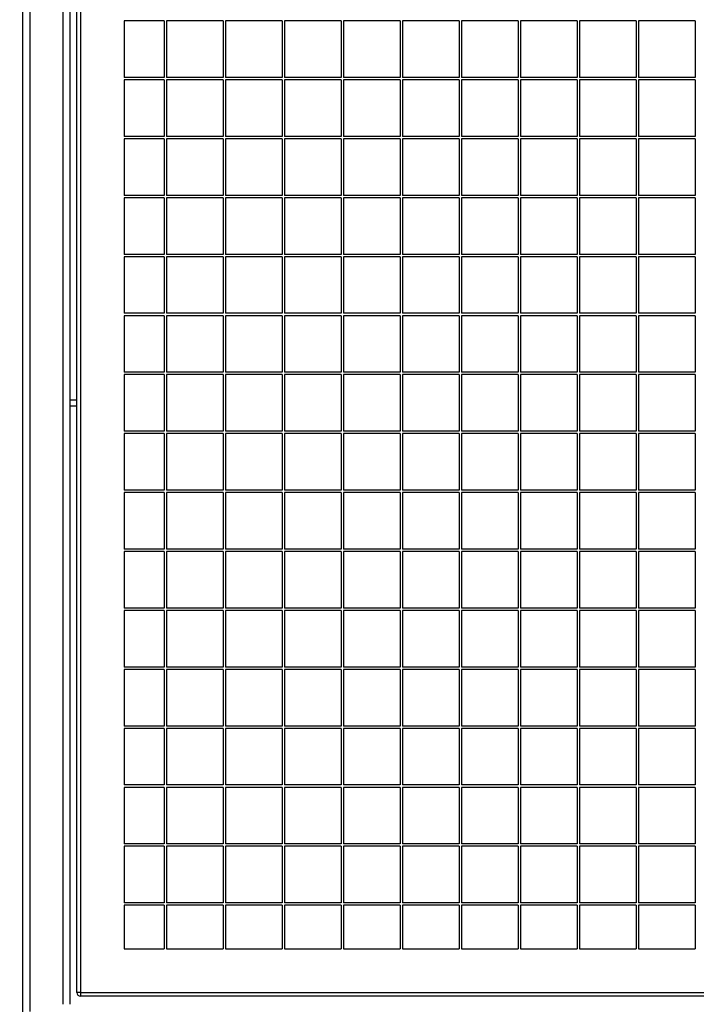
# Model space of a CAD drawing. Units: millimetres. Extents: x 90 to 353, y 116 to 211.
# Drawn here: x 232 to 243, y 162 to 179 of the extents above; entities that cross this region are included whole.
import ezdxf

# ---------------------------------------------------------------- set-up
doc = ezdxf.new("R2010")
doc.units = ezdxf.units.MM
doc.layers.add('FORMAT', color=7, linetype='Continuous')
doc.styles.add('SLDTEXTSTYLE0', font='TXT', dxfattribs={"width": 0.75})
doc.dimstyles.new('SLDDIMSTYLE0', dxfattribs={"dimtxt": 2.645833, "dimasz": 3, "dimexe": 0, "dimexo": 0.0625, "dimgap": 0.661458, "dimtad": 1, "dimdec": 0, "dimlfac": 50, "dimrnd": 1e-09, "dimzin": 12, "dimdsep": 46, "dimtxsty": 'SLDTEXTSTYLE0', "dimsah": 1, "dimcen": 0.09, "dimadec": 0, "dimazin": 3, "dimtfac": 1, "dimtofl": 0, "dimtmove": 0, "dimatfit": 3, "dimfxl": 0, "dimfrac": 2, "dimtolj": 1, "dimtzin": 12, "dimarcsym": 0})

# ---------------------------------------------------------------- blocks, each defined once
blk = doc.blocks.new('_D')
at = {"layer": 'FORMAT'}
for p, q in [((221.232, 189.468), (340.955, 189.468)), ((339.955, 189.468), (339.955, 145.858)), ((335.214, 176.865), (335.214, 177.67)), ((335.214, 177.67), (339.418, 177.67)), ((339.418, 177.67), (339.418, 176.865)), ((335.214, 166.282), (335.214, 165.477)), ((339.418, 165.477), (339.418, 166.282)), ((335.214, 165.477), (339.418, 165.477)), ((310.04, 145.858), (340.955, 145.858))]:
    blk.add_line(p, q, dxfattribs=at)
for points in [[(339.955, 189.468), (339.505, 186.468), (340.405, 186.468)], [(339.955, 145.858), (340.405, 148.858), (339.505, 148.858)]]:
    blk.add_solid(points, dxfattribs=at)
at = {"layer": 'FORMAT', "char_height": 2.6458, "attachment_point": 1, "rotation": 90, "style": 'SLDTEXTSTYLE0'}
for s, insert in [('7\'1,85"', (336.007, 166.282)), ('2181', (336.007, 156.852))]:
    blk.add_mtext(s, dxfattribs=dict(at, insert=insert))

msp = doc.modelspace()

# ---------------------------------------------------------------- linework, layer by layer
at = {"color": 7, "linetype": 'Continuous', "lineweight": 25}
for p, q in [((232.942, 162.108), (232.942, 202.108)), ((233.002, 202.108), (233.002, 162.108)), ((232.022, 193.758), (232.022, 145.858)), ((232.822, 193.758), (232.822, 161.908)), ((233.742, 178.588), (233.742, 177.628)), ((234.422, 178.588), (233.742, 178.588)), ((234.422, 178.588), (234.422, 177.628)), ((234.462, 178.588), (234.462, 177.628)), ((235.422, 178.588), (234.462, 178.588)), ((235.422, 178.588), (235.422, 177.628)), ((236.422, 178.588), (235.462, 178.588)), ((235.462, 178.588), (235.462, 177.628)), ((236.422, 178.588), (236.422, 177.628)), ((237.422, 178.588), (236.462, 178.588)), ((236.462, 178.588), (236.462, 177.628)), ((237.422, 178.588), (237.422, 177.628)), ((238.422, 178.588), (237.462, 178.588)), ((237.462, 178.588), (237.462, 177.628)), ((238.422, 178.588), (238.422, 177.628)), ((239.422, 178.588), (238.462, 178.588)), ((238.462, 178.588), (238.462, 177.628)), ((239.422, 178.588), (239.422, 177.628)), ((240.422, 178.588), (239.462, 178.588)), ((239.462, 178.588), (239.462, 177.628)), ((240.422, 178.588), (240.422, 177.628)), ((241.422, 178.588), (240.462, 178.588)), ((240.462, 178.588), (240.462, 177.628)), ((241.422, 178.588), (241.422, 177.628)), ((242.422, 178.588), (241.462, 178.588)), ((241.462, 178.588), (241.462, 177.628)), ((242.422, 178.588), (242.422, 177.628)), ((243.422, 178.588), (242.462, 178.588)), ((242.462, 178.588), (242.462, 177.628)), ((243.422, 178.588), (243.422, 177.628)), ((234.422, 177.628), (233.742, 177.628)), ((233.742, 177.588), (233.742, 176.628)), ((234.422, 177.588), (233.742, 177.588)), ((234.422, 177.588), (234.422, 176.628)), ((235.422, 177.628), (234.462, 177.628)), ((234.462, 177.588), (234.462, 176.628)), ((235.422, 177.588), (234.462, 177.588)), ((235.422, 177.588), (235.422, 176.628)), ((236.422, 177.628), (235.462, 177.628)), ((236.422, 177.588), (235.462, 177.588)), ((235.462, 177.588), (235.462, 176.628)), ((236.422, 177.588), (236.422, 176.628)), ((237.422, 177.628), (236.462, 177.628)), ((237.422, 177.588), (236.462, 177.588)), ((236.462, 177.588), (236.462, 176.628)), ((237.422, 177.588), (237.422, 176.628)), ((238.422, 177.628), (237.462, 177.628)), ((238.422, 177.588), (237.462, 177.588)), ((237.462, 177.588), (237.462, 176.628)), ((238.422, 177.588), (238.422, 176.628)), ((239.422, 177.628), (238.462, 177.628)), ((239.422, 177.588), (238.462, 177.588)), ((238.462, 177.588), (238.462, 176.628)), ((239.422, 177.588), (239.422, 176.628)), ((240.422, 177.628), (239.462, 177.628)), ((240.422, 177.588), (239.462, 177.588)), ((239.462, 177.588), (239.462, 176.628)), ((240.422, 177.588), (240.422, 176.628)), ((241.422, 177.628), (240.462, 177.628)), ((241.422, 177.588), (240.462, 177.588)), ((240.462, 177.588), (240.462, 176.628)), ((241.422, 177.588), (241.422, 176.628)), ((242.422, 177.628), (241.462, 177.628)), ((242.422, 177.588), (241.462, 177.588)), ((241.462, 177.588), (241.462, 176.628)), ((242.422, 177.588), (242.422, 176.628)), ((243.422, 177.628), (242.462, 177.628)), ((243.422, 177.588), (242.462, 177.588)), ((242.462, 177.588), (242.462, 176.628)), ((243.422, 177.588), (243.422, 176.628)), ((234.422, 176.628), (233.742, 176.628)), ((233.742, 176.588), (233.742, 175.628)), ((234.422, 176.588), (233.742, 176.588)), ((234.422, 176.588), (234.422, 175.628)), ((235.422, 176.628), (234.462, 176.628)), ((234.462, 176.588), (234.462, 175.628)), ((235.422, 176.588), (234.462, 176.588)), ((235.422, 176.588), (235.422, 175.628)), ((236.422, 176.628), (235.462, 176.628)), ((236.422, 176.588), (235.462, 176.588)), ((235.462, 176.588), (235.462, 175.628)), ((236.422, 176.588), (236.422, 175.628)), ((237.422, 176.628), (236.462, 176.628)), ((237.422, 176.588), (236.462, 176.588)), ((236.462, 176.588), (236.462, 175.628)), ((237.422, 176.588), (237.422, 175.628)), ((238.422, 176.628), (237.462, 176.628)), ((238.422, 176.588), (237.462, 176.588)), ((237.462, 176.588), (237.462, 175.628)), ((238.422, 176.588), (238.422, 175.628)), ((239.422, 176.628), (238.462, 176.628)), ((239.422, 176.588), (238.462, 176.588)), ((238.462, 176.588), (238.462, 175.628)), ((239.422, 176.588), (239.422, 175.628)), ((240.422, 176.628), (239.462, 176.628)), ((240.422, 176.588), (239.462, 176.588)), ((239.462, 176.588), (239.462, 175.628)), ((240.422, 176.588), (240.422, 175.628)), ((241.422, 176.628), (240.462, 176.628)), ((241.422, 176.588), (240.462, 176.588)), ((240.462, 176.588), (240.462, 175.628)), ((241.422, 176.588), (241.422, 175.628)), ((242.422, 176.628), (241.462, 176.628)), ((242.422, 176.588), (241.462, 176.588)), ((241.462, 176.588), (241.462, 175.628)), ((242.422, 176.588), (242.422, 175.628)), ((243.422, 176.628), (242.462, 176.628)), ((243.422, 176.588), (242.462, 176.588)), ((242.462, 176.588), (242.462, 175.628)), ((243.422, 176.588), (243.422, 175.628)), ((234.422, 175.628), (233.742, 175.628)), ((233.742, 175.588), (233.742, 174.628)), ((234.422, 175.588), (233.742, 175.588)), ((234.422, 175.588), (234.422, 174.628)), ((235.422, 175.628), (234.462, 175.628)), ((234.462, 175.588), (234.462, 174.628)), ((235.422, 175.588), (234.462, 175.588)), ((235.422, 175.588), (235.422, 174.628)), ((236.422, 175.628), (235.462, 175.628)), ((236.422, 175.588), (235.462, 175.588)), ((235.462, 175.588), (235.462, 174.628)), ((236.422, 175.588), (236.422, 174.628)), ((237.422, 175.628), (236.462, 175.628)), ((237.422, 175.588), (236.462, 175.588)), ((236.462, 175.588), (236.462, 174.628)), ((237.422, 175.588), (237.422, 174.628)), ((238.422, 175.628), (237.462, 175.628)), ((238.422, 175.588), (237.462, 175.588)), ((237.462, 175.588), (237.462, 174.628)), ((238.422, 175.588), (238.422, 174.628)), ((239.422, 175.628), (238.462, 175.628)), ((239.422, 175.588), (238.462, 175.588)), ((238.462, 175.588), (238.462, 174.628)), ((239.422, 175.588), (239.422, 174.628)), ((240.422, 175.628), (239.462, 175.628)), ((240.422, 175.588), (239.462, 175.588)), ((239.462, 175.588), (239.462, 174.628)), ((240.422, 175.588), (240.422, 174.628)), ((241.422, 175.628), (240.462, 175.628)), ((241.422, 175.588), (240.462, 175.588)), ((240.462, 175.588), (240.462, 174.628)), ((241.422, 175.588), (241.422, 174.628)), ((242.422, 175.628), (241.462, 175.628)), ((242.422, 175.588), (241.462, 175.588)), ((241.462, 175.588), (241.462, 174.628)), ((242.422, 175.588), (242.422, 174.628)), ((243.422, 175.628), (242.462, 175.628)), ((243.422, 175.588), (242.462, 175.588)), ((242.462, 175.588), (242.462, 174.628)), ((243.422, 175.588), (243.422, 174.628)), ((234.422, 174.628), (233.742, 174.628)), ((233.742, 174.588), (233.742, 173.628)), ((234.422, 174.588), (233.742, 174.588)), ((234.422, 174.588), (234.422, 173.628)), ((235.422, 174.628), (234.462, 174.628)), ((234.462, 174.588), (234.462, 173.628)), ((235.422, 174.588), (234.462, 174.588)), ((235.422, 174.588), (235.422, 173.628)), ((236.422, 174.628), (235.462, 174.628)), ((236.422, 174.588), (235.462, 174.588)), ((235.462, 174.588), (235.462, 173.628)), ((236.422, 174.588), (236.422, 173.628)), ((237.422, 174.628), (236.462, 174.628)), ((237.422, 174.588), (236.462, 174.588)), ((236.462, 174.588), (236.462, 173.628)), ((237.422, 174.588), (237.422, 173.628)), ((238.422, 174.628), (237.462, 174.628)), ((238.422, 174.588), (237.462, 174.588)), ((237.462, 174.588), (237.462, 173.628)), ((238.422, 174.588), (238.422, 173.628)), ((239.422, 174.628), (238.462, 174.628)), ((239.422, 174.588), (238.462, 174.588)), ((238.462, 174.588), (238.462, 173.628)), ((239.422, 174.588), (239.422, 173.628)), ((240.422, 174.628), (239.462, 174.628)), ((240.422, 174.588), (239.462, 174.588)), ((239.462, 174.588), (239.462, 173.628)), ((240.422, 174.588), (240.422, 173.628)), ((241.422, 174.628), (240.462, 174.628)), ((241.422, 174.588), (240.462, 174.588)), ((240.462, 174.588), (240.462, 173.628)), ((241.422, 174.588), (241.422, 173.628)), ((242.422, 174.628), (241.462, 174.628)), ((242.422, 174.588), (241.462, 174.588)), ((241.462, 174.588), (241.462, 173.628)), ((242.422, 174.588), (242.422, 173.628)), ((243.422, 174.628), (242.462, 174.628)), ((243.422, 174.588), (242.462, 174.588)), ((242.462, 174.588), (242.462, 173.628)), ((243.422, 174.588), (243.422, 173.628)), ((234.422, 173.628), (233.742, 173.628)), ((233.742, 173.588), (233.742, 172.628)), ((234.422, 173.588), (233.742, 173.588)), ((234.422, 173.588), (234.422, 172.628)), ((235.422, 173.628), (234.462, 173.628)), ((234.462, 173.588), (234.462, 172.628)), ((235.422, 173.588), (234.462, 173.588)), ((235.422, 173.588), (235.422, 172.628)), ((236.422, 173.628), (235.462, 173.628)), ((236.422, 173.588), (235.462, 173.588)), ((235.462, 173.588), (235.462, 172.628)), ((236.422, 173.588), (236.422, 172.628)), ((237.422, 173.628), (236.462, 173.628)), ((237.422, 173.588), (236.462, 173.588)), ((236.462, 173.588), (236.462, 172.628)), ((237.422, 173.588), (237.422, 172.628)), ((238.422, 173.628), (237.462, 173.628)), ((238.422, 173.588), (237.462, 173.588)), ((237.462, 173.588), (237.462, 172.628)), ((238.422, 173.588), (238.422, 172.628)), ((239.422, 173.628), (238.462, 173.628)), ((239.422, 173.588), (238.462, 173.588)), ((238.462, 173.588), (238.462, 172.628)), ((239.422, 173.588), (239.422, 172.628)), ((240.422, 173.628), (239.462, 173.628)), ((240.422, 173.588), (239.462, 173.588)), ((239.462, 173.588), (239.462, 172.628)), ((240.422, 173.588), (240.422, 172.628)), ((241.422, 173.628), (240.462, 173.628)), ((241.422, 173.588), (240.462, 173.588)), ((240.462, 173.588), (240.462, 172.628)), ((241.422, 173.588), (241.422, 172.628)), ((242.422, 173.628), (241.462, 173.628)), ((242.422, 173.588), (241.462, 173.588)), ((241.462, 173.588), (241.462, 172.628)), ((242.422, 173.588), (242.422, 172.628)), ((243.422, 173.628), (242.462, 173.628)), ((243.422, 173.588), (242.462, 173.588)), ((242.462, 173.588), (242.462, 172.628)), ((243.422, 173.588), (243.422, 172.628)), ((234.422, 172.628), (233.742, 172.628)), ((233.742, 172.588), (233.742, 171.628)), ((234.422, 172.588), (233.742, 172.588)), ((234.422, 172.588), (234.422, 171.628)), ((235.422, 172.628), (234.462, 172.628)), ((234.462, 172.588), (234.462, 171.628)), ((235.422, 172.588), (234.462, 172.588)), ((235.422, 172.588), (235.422, 171.628)), ((236.422, 172.628), (235.462, 172.628)), ((236.422, 172.588), (235.462, 172.588)), ((235.462, 172.588), (235.462, 171.628)), ((236.422, 172.588), (236.422, 171.628)), ((237.422, 172.628), (236.462, 172.628)), ((237.422, 172.588), (236.462, 172.588)), ((236.462, 172.588), (236.462, 171.628)), ((237.422, 172.588), (237.422, 171.628)), ((238.422, 172.628), (237.462, 172.628)), ((238.422, 172.588), (237.462, 172.588)), ((237.462, 172.588), (237.462, 171.628)), ((238.422, 172.588), (238.422, 171.628)), ((239.422, 172.628), (238.462, 172.628)), ((239.422, 172.588), (238.462, 172.588)), ((238.462, 172.588), (238.462, 171.628)), ((239.422, 172.588), (239.422, 171.628)), ((240.422, 172.628), (239.462, 172.628)), ((240.422, 172.588), (239.462, 172.588)), ((239.462, 172.588), (239.462, 171.628)), ((240.422, 172.588), (240.422, 171.628)), ((241.422, 172.628), (240.462, 172.628)), ((241.422, 172.588), (240.462, 172.588)), ((240.462, 172.588), (240.462, 171.628)), ((241.422, 172.588), (241.422, 171.628)), ((242.422, 172.628), (241.462, 172.628)), ((242.422, 172.588), (241.462, 172.588)), ((241.462, 172.588), (241.462, 171.628)), ((242.422, 172.588), (242.422, 171.628)), ((243.422, 172.628), (242.462, 172.628)), ((243.422, 172.588), (242.462, 172.588)), ((242.462, 172.588), (242.462, 171.628)), ((243.422, 172.588), (243.422, 171.628)), ((232.822, 172.158), (232.942, 172.158)), ((232.822, 172.058), (232.942, 172.058)), ((234.422, 171.628), (233.742, 171.628)), ((233.742, 171.588), (233.742, 170.628)), ((234.422, 171.588), (233.742, 171.588)), ((234.422, 171.588), (234.422, 170.628)), ((235.422, 171.628), (234.462, 171.628)), ((234.462, 171.588), (234.462, 170.628)), ((235.422, 171.588), (234.462, 171.588)), ((235.422, 171.588), (235.422, 170.628)), ((236.422, 171.628), (235.462, 171.628)), ((236.422, 171.588), (235.462, 171.588)), ((235.462, 171.588), (235.462, 170.628)), ((236.422, 171.588), (236.422, 170.628)), ((237.422, 171.628), (236.462, 171.628)), ((237.422, 171.588), (236.462, 171.588)), ((236.462, 171.588), (236.462, 170.628)), ((237.422, 171.588), (237.422, 170.628)), ((238.422, 171.628), (237.462, 171.628)), ((238.422, 171.588), (237.462, 171.588)), ((237.462, 171.588), (237.462, 170.628)), ((238.422, 171.588), (238.422, 170.628)), ((239.422, 171.628), (238.462, 171.628)), ((239.422, 171.588), (238.462, 171.588)), ((238.462, 171.588), (238.462, 170.628)), ((239.422, 171.588), (239.422, 170.628)), ((240.422, 171.628), (239.462, 171.628)), ((240.422, 171.588), (239.462, 171.588)), ((239.462, 171.588), (239.462, 170.628)), ((240.422, 171.588), (240.422, 170.628)), ((241.422, 171.628), (240.462, 171.628)), ((241.422, 171.588), (240.462, 171.588)), ((240.462, 171.588), (240.462, 170.628)), ((241.422, 171.588), (241.422, 170.628)), ((242.422, 171.628), (241.462, 171.628)), ((242.422, 171.588), (241.462, 171.588)), ((241.462, 171.588), (241.462, 170.628)), ((242.422, 171.588), (242.422, 170.628)), ((243.422, 171.628), (242.462, 171.628)), ((243.422, 171.588), (242.462, 171.588)), ((242.462, 171.588), (242.462, 170.628)), ((243.422, 171.588), (243.422, 170.628)), ((234.422, 170.628), (233.742, 170.628)), ((233.742, 170.588), (233.742, 169.628)), ((234.422, 170.588), (233.742, 170.588)), ((234.422, 170.588), (234.422, 169.628)), ((235.422, 170.628), (234.462, 170.628)), ((234.462, 170.588), (234.462, 169.628)), ((235.422, 170.588), (234.462, 170.588)), ((235.422, 170.588), (235.422, 169.628)), ((236.422, 170.628), (235.462, 170.628)), ((236.422, 170.588), (235.462, 170.588)), ((235.462, 170.588), (235.462, 169.628)), ((236.422, 170.588), (236.422, 169.628)), ((237.422, 170.628), (236.462, 170.628)), ((237.422, 170.588), (236.462, 170.588)), ((236.462, 170.588), (236.462, 169.628)), ((237.422, 170.588), (237.422, 169.628)), ((238.422, 170.628), (237.462, 170.628)), ((238.422, 170.588), (237.462, 170.588)), ((237.462, 170.588), (237.462, 169.628)), ((238.422, 170.588), (238.422, 169.628)), ((239.422, 170.628), (238.462, 170.628)), ((239.422, 170.588), (238.462, 170.588)), ((238.462, 170.588), (238.462, 169.628)), ((239.422, 170.588), (239.422, 169.628)), ((240.422, 170.628), (239.462, 170.628)), ((240.422, 170.588), (239.462, 170.588)), ((239.462, 170.588), (239.462, 169.628)), ((240.422, 170.588), (240.422, 169.628)), ((241.422, 170.628), (240.462, 170.628)), ((241.422, 170.588), (240.462, 170.588)), ((240.462, 170.588), (240.462, 169.628)), ((241.422, 170.588), (241.422, 169.628)), ((242.422, 170.628), (241.462, 170.628)), ((242.422, 170.588), (241.462, 170.588)), ((241.462, 170.588), (241.462, 169.628)), ((242.422, 170.588), (242.422, 169.628)), ((243.422, 170.628), (242.462, 170.628)), ((243.422, 170.588), (242.462, 170.588)), ((242.462, 170.588), (242.462, 169.628)), ((243.422, 170.588), (243.422, 169.628)), ((234.422, 169.628), (233.742, 169.628)), ((233.742, 169.588), (233.742, 168.628)), ((234.422, 169.588), (233.742, 169.588)), ((234.422, 169.588), (234.422, 168.628)), ((235.422, 169.628), (234.462, 169.628)), ((234.462, 169.588), (234.462, 168.628)), ((235.422, 169.588), (234.462, 169.588)), ((235.422, 169.588), (235.422, 168.628)), ((236.422, 169.628), (235.462, 169.628)), ((236.422, 169.588), (235.462, 169.588)), ((235.462, 169.588), (235.462, 168.628)), ((236.422, 169.588), (236.422, 168.628)), ((237.422, 169.628), (236.462, 169.628)), ((237.422, 169.588), (236.462, 169.588)), ((236.462, 169.588), (236.462, 168.628)), ((237.422, 169.588), (237.422, 168.628)), ((238.422, 169.628), (237.462, 169.628)), ((238.422, 169.588), (237.462, 169.588)), ((237.462, 169.588), (237.462, 168.628)), ((238.422, 169.588), (238.422, 168.628)), ((239.422, 169.628), (238.462, 169.628)), ((239.422, 169.588), (238.462, 169.588)), ((238.462, 169.588), (238.462, 168.628)), ((239.422, 169.588), (239.422, 168.628)), ((240.422, 169.628), (239.462, 169.628)), ((240.422, 169.588), (239.462, 169.588)), ((239.462, 169.588), (239.462, 168.628)), ((240.422, 169.588), (240.422, 168.628)), ((241.422, 169.628), (240.462, 169.628)), ((241.422, 169.588), (240.462, 169.588)), ((240.462, 169.588), (240.462, 168.628)), ((241.422, 169.588), (241.422, 168.628)), ((242.422, 169.628), (241.462, 169.628)), ((242.422, 169.588), (241.462, 169.588)), ((241.462, 169.588), (241.462, 168.628)), ((242.422, 169.588), (242.422, 168.628)), ((243.422, 169.628), (242.462, 169.628)), ((243.422, 169.588), (242.462, 169.588)), ((242.462, 169.588), (242.462, 168.628)), ((243.422, 169.588), (243.422, 168.628)), ((234.422, 168.628), (233.742, 168.628)), ((233.742, 168.588), (233.742, 167.628)), ((234.422, 168.588), (233.742, 168.588)), ((234.422, 168.588), (234.422, 167.628)), ((235.422, 168.628), (234.462, 168.628)), ((234.462, 168.588), (234.462, 167.628)), ((235.422, 168.588), (234.462, 168.588)), ((235.422, 168.588), (235.422, 167.628)), ((236.422, 168.628), (235.462, 168.628)), ((236.422, 168.588), (235.462, 168.588)), ((235.462, 168.588), (235.462, 167.628)), ((236.422, 168.588), (236.422, 167.628)), ((237.422, 168.628), (236.462, 168.628)), ((237.422, 168.588), (236.462, 168.588)), ((236.462, 168.588), (236.462, 167.628)), ((237.422, 168.588), (237.422, 167.628)), ((238.422, 168.628), (237.462, 168.628)), ((238.422, 168.588), (237.462, 168.588)), ((237.462, 168.588), (237.462, 167.628)), ((238.422, 168.588), (238.422, 167.628)), ((239.422, 168.628), (238.462, 168.628)), ((239.422, 168.588), (238.462, 168.588)), ((238.462, 168.588), (238.462, 167.628)), ((239.422, 168.588), (239.422, 167.628)), ((240.422, 168.628), (239.462, 168.628)), ((240.422, 168.588), (239.462, 168.588)), ((239.462, 168.588), (239.462, 167.628)), ((240.422, 168.588), (240.422, 167.628)), ((241.422, 168.628), (240.462, 168.628)), ((241.422, 168.588), (240.462, 168.588)), ((240.462, 168.588), (240.462, 167.628)), ((241.422, 168.588), (241.422, 167.628)), ((242.422, 168.628), (241.462, 168.628)), ((242.422, 168.588), (241.462, 168.588)), ((241.462, 168.588), (241.462, 167.628)), ((242.422, 168.588), (242.422, 167.628)), ((243.422, 168.628), (242.462, 168.628)), ((243.422, 168.588), (242.462, 168.588)), ((242.462, 168.588), (242.462, 167.628)), ((243.422, 168.588), (243.422, 167.628)), ((234.422, 167.628), (233.742, 167.628)), ((233.742, 167.588), (233.742, 166.628)), ((234.422, 167.588), (233.742, 167.588)), ((234.422, 167.588), (234.422, 166.628)), ((235.422, 167.628), (234.462, 167.628)), ((234.462, 167.588), (234.462, 166.628)), ((235.422, 167.588), (234.462, 167.588)), ((235.422, 167.588), (235.422, 166.628)), ((236.422, 167.628), (235.462, 167.628)), ((236.422, 167.588), (235.462, 167.588)), ((235.462, 167.588), (235.462, 166.628)), ((236.422, 167.588), (236.422, 166.628)), ((237.422, 167.628), (236.462, 167.628)), ((237.422, 167.588), (236.462, 167.588)), ((236.462, 167.588), (236.462, 166.628)), ((237.422, 167.588), (237.422, 166.628)), ((238.422, 167.628), (237.462, 167.628)), ((238.422, 167.588), (237.462, 167.588)), ((237.462, 167.588), (237.462, 166.628)), ((238.422, 167.588), (238.422, 166.628)), ((239.422, 167.628), (238.462, 167.628)), ((239.422, 167.588), (238.462, 167.588)), ((238.462, 167.588), (238.462, 166.628)), ((239.422, 167.588), (239.422, 166.628)), ((240.422, 167.628), (239.462, 167.628)), ((240.422, 167.588), (239.462, 167.588)), ((239.462, 167.588), (239.462, 166.628)), ((240.422, 167.588), (240.422, 166.628)), ((241.422, 167.628), (240.462, 167.628)), ((241.422, 167.588), (240.462, 167.588)), ((240.462, 167.588), (240.462, 166.628)), ((241.422, 167.588), (241.422, 166.628)), ((242.422, 167.628), (241.462, 167.628)), ((242.422, 167.588), (241.462, 167.588)), ((241.462, 167.588), (241.462, 166.628)), ((242.422, 167.588), (242.422, 166.628)), ((243.422, 167.628), (242.462, 167.628)), ((243.422, 167.588), (242.462, 167.588)), ((242.462, 167.588), (242.462, 166.628)), ((243.422, 167.588), (243.422, 166.628)), ((234.422, 166.628), (233.742, 166.628)), ((233.742, 166.588), (233.742, 165.628)), ((234.422, 166.588), (233.742, 166.588)), ((234.422, 166.588), (234.422, 165.628)), ((235.422, 166.628), (234.462, 166.628)), ((234.462, 166.588), (234.462, 165.628)), ((235.422, 166.588), (234.462, 166.588)), ((235.422, 166.588), (235.422, 165.628)), ((236.422, 166.628), (235.462, 166.628)), ((236.422, 166.588), (235.462, 166.588)), ((235.462, 166.588), (235.462, 165.628)), ((236.422, 166.588), (236.422, 165.628)), ((237.422, 166.628), (236.462, 166.628)), ((237.422, 166.588), (236.462, 166.588)), ((236.462, 166.588), (236.462, 165.628)), ((237.422, 166.588), (237.422, 165.628)), ((238.422, 166.628), (237.462, 166.628)), ((238.422, 166.588), (237.462, 166.588)), ((237.462, 166.588), (237.462, 165.628)), ((238.422, 166.588), (238.422, 165.628)), ((239.422, 166.628), (238.462, 166.628)), ((239.422, 166.588), (238.462, 166.588)), ((238.462, 166.588), (238.462, 165.628)), ((239.422, 166.588), (239.422, 165.628)), ((240.422, 166.628), (239.462, 166.628)), ((240.422, 166.588), (239.462, 166.588)), ((239.462, 166.588), (239.462, 165.628)), ((240.422, 166.588), (240.422, 165.628)), ((241.422, 166.628), (240.462, 166.628)), ((241.422, 166.588), (240.462, 166.588)), ((240.462, 166.588), (240.462, 165.628)), ((241.422, 166.588), (241.422, 165.628)), ((242.422, 166.628), (241.462, 166.628)), ((242.422, 166.588), (241.462, 166.588)), ((241.462, 166.588), (241.462, 165.628)), ((242.422, 166.588), (242.422, 165.628)), ((243.422, 166.628), (242.462, 166.628)), ((243.422, 166.588), (242.462, 166.588)), ((242.462, 166.588), (242.462, 165.628)), ((243.422, 166.588), (243.422, 165.628)), ((234.422, 165.628), (233.742, 165.628)), ((233.742, 165.588), (233.742, 164.628)), ((234.422, 165.588), (233.742, 165.588)), ((234.422, 165.588), (234.422, 164.628)), ((235.422, 165.628), (234.462, 165.628)), ((234.462, 165.588), (234.462, 164.628)), ((235.422, 165.588), (234.462, 165.588)), ((235.422, 165.588), (235.422, 164.628)), ((236.422, 165.628), (235.462, 165.628)), ((236.422, 165.588), (235.462, 165.588)), ((235.462, 165.588), (235.462, 164.628)), ((236.422, 165.588), (236.422, 164.628)), ((237.422, 165.628), (236.462, 165.628)), ((237.422, 165.588), (236.462, 165.588)), ((236.462, 165.588), (236.462, 164.628)), ((237.422, 165.588), (237.422, 164.628)), ((238.422, 165.628), (237.462, 165.628)), ((238.422, 165.588), (237.462, 165.588)), ((237.462, 165.588), (237.462, 164.628)), ((238.422, 165.588), (238.422, 164.628)), ((239.422, 165.628), (238.462, 165.628)), ((239.422, 165.588), (238.462, 165.588)), ((238.462, 165.588), (238.462, 164.628)), ((239.422, 165.588), (239.422, 164.628)), ((240.422, 165.628), (239.462, 165.628)), ((240.422, 165.588), (239.462, 165.588)), ((239.462, 165.588), (239.462, 164.628)), ((240.422, 165.588), (240.422, 164.628)), ((241.422, 165.628), (240.462, 165.628)), ((241.422, 165.588), (240.462, 165.588)), ((240.462, 165.588), (240.462, 164.628)), ((241.422, 165.588), (241.422, 164.628)), ((242.422, 165.628), (241.462, 165.628)), ((242.422, 165.588), (241.462, 165.588)), ((241.462, 165.588), (241.462, 164.628)), ((242.422, 165.588), (242.422, 164.628)), ((243.422, 165.628), (242.462, 165.628)), ((243.422, 165.588), (242.462, 165.588)), ((242.462, 165.588), (242.462, 164.628)), ((243.422, 165.588), (243.422, 164.628)), ((234.422, 164.628), (233.742, 164.628)), ((234.422, 164.588), (233.742, 164.588)), ((233.742, 164.588), (233.742, 163.628)), ((234.422, 164.588), (234.422, 163.628)), ((235.422, 164.628), (234.462, 164.628)), ((234.462, 164.588), (234.462, 163.628)), ((235.422, 164.588), (234.462, 164.588)), ((235.422, 164.588), (235.422, 163.628)), ((236.422, 164.628), (235.462, 164.628)), ((236.422, 164.588), (235.462, 164.588)), ((235.462, 164.588), (235.462, 163.628)), ((236.422, 164.588), (236.422, 163.628)), ((237.422, 164.628), (236.462, 164.628)), ((237.422, 164.588), (236.462, 164.588)), ((236.462, 164.588), (236.462, 163.628)), ((237.422, 164.588), (237.422, 163.628)), ((238.422, 164.628), (237.462, 164.628)), ((238.422, 164.588), (237.462, 164.588)), ((237.462, 164.588), (237.462, 163.628)), ((238.422, 164.588), (238.422, 163.628)), ((239.422, 164.628), (238.462, 164.628)), ((239.422, 164.588), (238.462, 164.588)), ((238.462, 164.588), (238.462, 163.628)), ((239.422, 164.588), (239.422, 163.628)), ((240.422, 164.628), (239.462, 164.628)), ((240.422, 164.588), (239.462, 164.588)), ((239.462, 164.588), (239.462, 163.628)), ((240.422, 164.588), (240.422, 163.628)), ((241.422, 164.628), (240.462, 164.628)), ((241.422, 164.588), (240.462, 164.588)), ((240.462, 164.588), (240.462, 163.628)), ((241.422, 164.588), (241.422, 163.628)), ((242.422, 164.628), (241.462, 164.628)), ((242.422, 164.588), (241.462, 164.588)), ((241.462, 164.588), (241.462, 163.628)), ((242.422, 164.588), (242.422, 163.628)), ((243.422, 164.628), (242.462, 164.628)), ((243.422, 164.588), (242.462, 164.588)), ((242.462, 164.588), (242.462, 163.628)), ((243.422, 164.588), (243.422, 163.628)), ((234.422, 163.628), (233.742, 163.628)), ((233.742, 163.588), (233.742, 162.848)), ((234.422, 163.588), (233.742, 163.588)), ((234.422, 163.588), (234.422, 162.848)), ((235.422, 163.628), (234.462, 163.628)), ((234.462, 163.588), (234.462, 162.848)), ((235.422, 163.588), (234.462, 163.588)), ((235.422, 163.588), (235.422, 162.848)), ((236.422, 163.628), (235.462, 163.628)), ((235.462, 163.588), (235.462, 162.848)), ((236.422, 163.588), (235.462, 163.588)), ((236.422, 163.588), (236.422, 162.848)), ((237.422, 163.628), (236.462, 163.628)), ((236.462, 163.588), (236.462, 162.848)), ((237.422, 163.588), (236.462, 163.588)), ((237.422, 163.588), (237.422, 162.848)), ((238.422, 163.628), (237.462, 163.628)), ((237.462, 163.588), (237.462, 162.848)), ((238.422, 163.588), (237.462, 163.588)), ((238.422, 163.588), (238.422, 162.848)), ((239.422, 163.628), (238.462, 163.628)), ((238.462, 163.588), (238.462, 162.848)), ((239.422, 163.588), (238.462, 163.588)), ((239.422, 163.588), (239.422, 162.848)), ((240.422, 163.628), (239.462, 163.628)), ((239.462, 163.588), (239.462, 162.848)), ((240.422, 163.588), (239.462, 163.588)), ((240.422, 163.588), (240.422, 162.848)), ((241.422, 163.628), (240.462, 163.628)), ((240.462, 163.588), (240.462, 162.848)), ((241.422, 163.588), (240.462, 163.588)), ((241.422, 163.588), (241.422, 162.848)), ((242.422, 163.628), (241.462, 163.628)), ((241.462, 163.588), (241.462, 162.848)), ((242.422, 163.588), (241.462, 163.588)), ((242.422, 163.588), (242.422, 162.848)), ((243.422, 163.628), (242.462, 163.628)), ((242.462, 163.588), (242.462, 162.848)), ((243.422, 163.588), (242.462, 163.588)), ((243.422, 163.588), (243.422, 162.848)), ((233.742, 162.848), (234.422, 162.848)), ((234.462, 162.848), (235.422, 162.848)), ((235.462, 162.848), (236.422, 162.848)), ((236.462, 162.848), (237.422, 162.848)), ((237.462, 162.848), (238.422, 162.848)), ((238.462, 162.848), (239.422, 162.848)), ((239.462, 162.848), (240.422, 162.848)), ((240.462, 162.848), (241.422, 162.848)), ((241.462, 162.848), (242.422, 162.848)), ((242.462, 162.848), (243.422, 162.848)), ((233.002, 162.108), (232.942, 162.108)), ((233.002, 162.108), (254.882, 162.108)), ((233.002, 162.108), (233.002, 162.048)), ((254.882, 162.048), (233.002, 162.048))]:
    msp.add_line(p, q, dxfattribs=at)
at = {"color": 1, "linetype": 'Continuous', "lineweight": 25}
for p, q in [((232.142, 193.758), (232.142, 161.785)), ((232.702, 193.758), (232.702, 161.908))]:
    msp.add_line(p, q, dxfattribs=at)
at = {"color": 7, "linetype": 'Continuous', "lineweight": 25}
msp.add_arc((233.002, 162.108), 0.06, 180, 270, dxfattribs=at)

# ---------------------------------------------------------------- dimensions: what is measured, and where the dimension line sits
at = {"layer": 'FORMAT'}
dim = msp.add_linear_dim(base=(339.95464606, 145.858213855), p1=(220.232241325, 189.468213855), p2=(309.039526417, 145.858213855), angle=90, dimstyle='SLDDIMSTYLE0', dxfattribs=at)
dim.commit()
dim.dimension.update_dxf_attribs({"geometry": '_D', "text_midpoint": (339.95464606, 167.663213855), "dimtype": 160})

doc.saveas('drawing.dxf')
